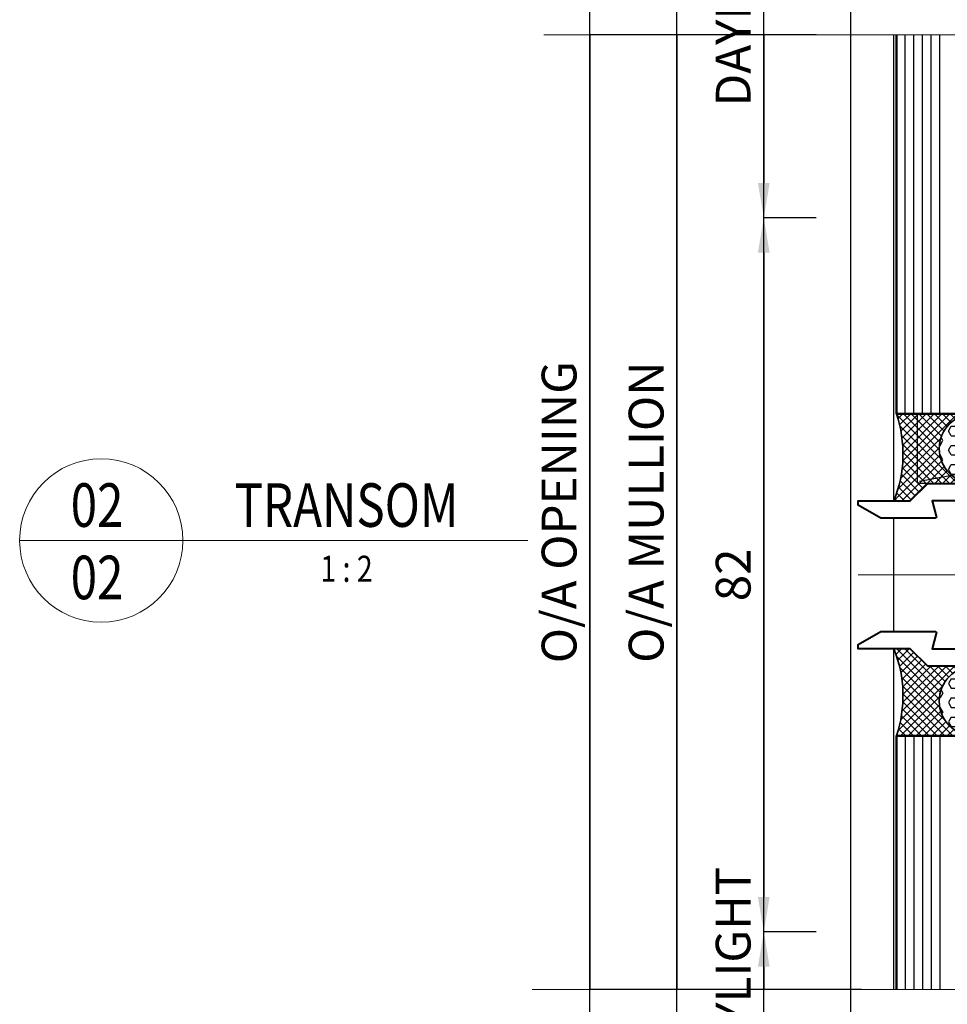
# Model space of a CAD drawing. Extents: x -414 to 3647, y -4884 to -1045.
# Drawn here: x 2072 to 2178, y -3756 to -3643 of the extents above; entities that cross this region are included whole.
import ezdxf
from ezdxf.enums import TextEntityAlignment as Align

# ---------------------------------------------------------------- set-up
doc = ezdxf.new("R2010")
doc.units = 0
doc.linetypes.add('ACAD_ISO08W100', pattern=[36, 24, -3, 6, -3])
doc.layers.get('0').update_dxf_attribs({"linetype": 'CONTINUOUS'})
doc.layers.get('DEFPOINTS').update_dxf_attribs({"color": 5, "linetype": 'CONTINUOUS'})
for name, color, linetype, lineweight in [('TCL01 thick', 6, 'CONTINUOUS', 20), ('TCL02 thin', 1, 'CONTINUOUS', 25), ('TCL03 centre', 1, 'ACAD_ISO08W100', 9), ('TCL06 text', 7, 'CONTINUOUS', 20), ('TCL07 dim', 7, 'CONTINUOUS', 20), ('TCL07dim', 7, 'CONTINUOUS', 20), ('TCL08 glass', 6, 'CONTINUOUS', 50), ('TCL09 extrusion', 3, 'CONTINUOUS', 40), ('TCL10 parts', 2, 'CONTINUOUS', 35)]:
    doc.layers.add(name, color=color, linetype=linetype, lineweight=lineweight)
doc.layers.add('TCL11noPlot', color=5, linetype='CONTINUOUS', lineweight=30, plot=False)
doc.styles.get("Standard").update_dxf_attribs({"font": 'isocpeur.ttf'})
doc.dimstyles.new('1-2', dxfattribs={"dimtxt": 4, "dimasz": 4, "dimexe": 0, "dimexo": 4, "dimgap": 1, "dimtad": 1, "dimdec": 1, "dimrnd": 0.5, "dimdsep": 46, "dimtxsty": 'Standard', "dimcen": 2.5, "dimadec": 1, "dimazin": 3, "dimtfac": 1, "dimtdec": 1, "dimtmove": 0, "dimatfit": 3, "dimfxl": 1, "dimarcsym": 0})

# ---------------------------------------------------------------- blocks, each defined once
blk = doc.blocks.new('*U451')
at = {"layer": 'TCL01 thick', "color": 6}
blk.add_lwpolyline([(0, -153.33), (0, -3.81), (-1.9, -1.9), (1.9, 1.9), (0, 3.81), (0, 56.61)], dxfattribs=at)
blk = doc.blocks.new('*U452')
at = {"layer": 'TCL01 thick', "color": 6}
blk.add_lwpolyline([(-3.5, -120.66), (-3.5, -3.81), (-5.4, -1.9), (-1.6, 1.9), (-3.5, 3.81), (-3.5, 55.29)], dxfattribs=at)
blk = doc.blocks.new('*D424')
at = {"layer": 'DEFPOINTS', "color": 0, "transparency": 16777216}
for p in [(2167.39, -3644.32), (2137.39, -3753.92), (2172.62, -3753.92)]:
    blk.add_point(p, dxfattribs=at)
at = {"layer": 'TCL07dim', "color": 0, "linetype": 'ByBlock', "lineweight": -2, "transparency": 16777216}
for p, q in [((2163.39, -3644.32), (2137.39, -3644.32)), ((2137.39, -3644.32), (2137.39, -3753.92)), ((2168.62, -3753.92), (2137.39, -3753.92))]:
    blk.add_line(p, q, dxfattribs=at)
at = {"layer": 'TCL07dim', "color": 0, "transparency": 16777216, "insert": (2134.39, -3699.12), "char_height": 4, "attachment_point": 5, "rotation": 90, "bg_fill": 3, "box_fill_scale": 1.1, "bg_fill_color": 256, "bg_fill_true_color": 13158600, "bg_fill_transparency": 0}
blk.add_mtext('O/A OPENING', dxfattribs=at)
blk = doc.blocks.new('_None')
blk = doc.blocks.new('*D425')
at = {"layer": 'DEFPOINTS', "color": 0, "transparency": 16777216}
for p in [(2167.39, -3644.32), (2147.39, -3753.92), (2167.39, -3753.92)]:
    blk.add_point(p, dxfattribs=at)
at = {"layer": 'TCL07dim', "color": 0, "linetype": 'ByBlock', "lineweight": -2, "transparency": 16777216}
for p, q in [((2163.39, -3644.32), (2147.39, -3644.32)), ((2147.39, -3644.32), (2147.39, -3753.92)), ((2163.39, -3753.92), (2147.39, -3753.92))]:
    blk.add_line(p, q, dxfattribs=at)
at = {"layer": 'TCL07dim', "color": 0, "transparency": 16777216, "insert": (2144.39, -3699.12), "char_height": 4, "attachment_point": 5, "rotation": 90, "bg_fill": 3, "box_fill_scale": 1.1, "bg_fill_color": 256, "bg_fill_true_color": 13158600, "bg_fill_transparency": 0}
blk.add_mtext('O/A MULLION', dxfattribs=at)
blk = doc.blocks.new('*D426')
at = {"layer": 'DEFPOINTS', "color": 0, "transparency": 16777216}
for p in [(2167.39, -3644.32), (2157.39, -3665.32), (2167.39, -3665.32)]:
    blk.add_point(p, dxfattribs=at)
at = {"layer": 'TCL07dim', "color": 0, "linetype": 'ByBlock', "lineweight": -2, "transparency": 16777216}
for p, q in [((2163.39, -3644.32), (2157.39, -3644.32)), ((2157.39, -3644.32), (2157.39, -3661.32)), ((2163.39, -3665.32), (2157.39, -3665.32))]:
    blk.add_line(p, q, dxfattribs=at)
at = {"layer": 'TCL07dim', "color": 0, "transparency": 16777216}
blk.add_solid([(2156.72, -3661.32), (2158.06, -3661.32), (2157.39, -3665.32)], dxfattribs=at)
blk = doc.blocks.new('*D427')
at = {"layer": 'DEFPOINTS', "color": 0, "transparency": 16777216}
for p in [(2167.39, -3665.32), (2157.39, -3747.32), (2167.39, -3747.32)]:
    blk.add_point(p, dxfattribs=at)
at = {"layer": 'TCL07dim', "color": 0, "linetype": 'ByBlock', "lineweight": -2, "transparency": 16777216}
for p, q in [((2163.39, -3665.32), (2157.39, -3665.32)), ((2157.39, -3669.32), (2157.39, -3743.32)), ((2163.39, -3747.32), (2157.39, -3747.32))]:
    blk.add_line(p, q, dxfattribs=at)
at = {"layer": 'TCL07dim', "color": 0, "transparency": 16777216}
for points in [[(2156.72, -3669.32), (2158.06, -3669.32), (2157.39, -3665.32)], [(2156.72, -3743.32), (2158.06, -3743.32), (2157.39, -3747.32)]]:
    blk.add_solid(points, dxfattribs=at)
at = {"layer": 'TCL07dim', "color": 0, "transparency": 16777216, "insert": (2154.39, -3706.32), "char_height": 4, "attachment_point": 5, "rotation": 90, "bg_fill": 3, "box_fill_scale": 1.1, "bg_fill_color": 256, "bg_fill_true_color": 13158600, "bg_fill_transparency": 0}
blk.add_mtext('82', dxfattribs=at)
blk = doc.blocks.new('*D428')
at = {"layer": 'DEFPOINTS', "color": 0, "transparency": 16777216}
for p in [(2167.39, -3747.32), (2157.39, -3753.92), (2167.39, -3753.92)]:
    blk.add_point(p, dxfattribs=at)
at = {"layer": 'TCL07dim', "color": 0, "linetype": 'ByBlock', "lineweight": -2, "transparency": 16777216}
for p, q in [((2163.39, -3747.32), (2157.39, -3747.32)), ((2157.39, -3751.32), (2157.39, -3753.92)), ((2163.39, -3753.92), (2157.39, -3753.92))]:
    blk.add_line(p, q, dxfattribs=at)
at = {"layer": 'TCL07dim', "color": 0, "transparency": 16777216}
blk.add_solid([(2156.72, -3751.32), (2158.06, -3751.32), (2157.39, -3747.32)], dxfattribs=at)
at = {"layer": 'TCL07dim', "color": 0, "transparency": 16777216, "insert": (2154.39, -3752.62), "char_height": 4, "attachment_point": 5, "rotation": 90, "bg_fill": 3, "box_fill_scale": 1.1, "bg_fill_color": 256, "bg_fill_true_color": 13158600, "bg_fill_transparency": 0}
blk.add_mtext('DAYLIGHT', dxfattribs=at)
blk = doc.blocks.new('LABEL13')
at = {"layer": 'TCL06 text', "color": 3}
blk.add_line((-8.89, 0), (49.51, 0), dxfattribs=at)
blk.add_circle((0.48, 0), 9.38, dxfattribs=at)
blk = doc.blocks.new('*D442')
at = {"layer": 'DEFPOINTS', "color": 0, "transparency": 16777216}
for p in [(2167.39, -3625.91), (2157.39, -3640.82), (2172.34, -3640.82)]:
    blk.add_point(p, dxfattribs=at)
at = {"layer": 'TCL07dim', "color": 0, "linetype": 'ByBlock', "lineweight": -2, "transparency": 16777216}
for p, q in [((2163.39, -3625.91), (2157.39, -3625.91)), ((2157.39, -3629.91), (2157.39, -3640.82)), ((2168.34, -3640.82), (2157.39, -3640.82))]:
    blk.add_line(p, q, dxfattribs=at)
at = {"layer": 'TCL07dim', "color": 0, "transparency": 16777216}
blk.add_solid([(2156.72, -3629.91), (2158.06, -3629.91), (2157.39, -3625.91)], dxfattribs=at)
at = {"layer": 'TCL07dim', "color": 0, "transparency": 16777216, "insert": (2154.39, -3639.76), "char_height": 4, "attachment_point": 5, "rotation": 90, "bg_fill": 3, "box_fill_scale": 1.1, "bg_fill_color": 256, "bg_fill_true_color": 13158600, "bg_fill_transparency": 0}
blk.add_mtext('DAYLIGHT ', dxfattribs=at)
blk = doc.blocks.new('front seal')
at = {"layer": 'TCL02 thin'}
h = blk.add_hatch(dxfattribs=at)
h.set_pattern_fill('ANSI37', color=256, scale=0.2)
h.set_pattern_definition([(45, (-2.07196, -0.9481), (-0.44901281, 0.44901281), []), (135, (-2.07196, -0.9481), (-0.44901281, -0.44901281), [])])
h.paths.add_polyline_path([(2297.72, -2859.41, -1), (2297.72, -2851.41), (2288.8, -2851.41, -0.179976), (2288.52, -2861.41), (2290.4, -2861.41), (2292.4, -2859.41)])
h = blk.add_hatch(dxfattribs=at)
h.set_pattern_fill('HEX', color=256, scale=0.2, style=0)
h.set_pattern_definition([(2e-15, (-933.8415, -676.7609), (0, 1.099852), [0.635, -1.27]), (120, (-933.8415, -676.7609), (-0.95249977, -0.549926), [0.635, -1.27]), (60, (-933.2065, -676.7609), (-0.95249977, 0.549926), [0.635, -1.27])])
h.paths.add_polyline_path([(2297.72, -2851.41, -0.414214), (2301.72, -2855.41, -1), (2293.72, -2855.41, -0.414214)])
at = {"layer": 'TCL10 parts'}
blk.add_lwpolyline([(2288.52, -2861.41, 0.179976), (2288.8, -2851.41), (2297.72, -2851.41, 1), (2297.72, -2859.41), (2292.4, -2859.41), (2290.4, -2861.41), (2288.52, -2861.41)], format="xyb", dxfattribs=at)
blk.add_circle((2297.72, -2855.41), 4, dxfattribs=at)
blk = doc.blocks.new('SPACER12')
at = {"layer": 'TCL02 thin', "linetype": 'Continuous'}
h = blk.add_hatch(dxfattribs=at)
h.set_pattern_fill('ANSI37', color=256, scale=0.25, angle=180, style=0)
h.set_pattern_definition([(225, (418074.8967, -36462.91505), (0.5612660076, -0.5612660076), []), (315, (418074.8967, -36462.91505), (0.5612660076, 0.5612660076), [])])
edge = h.paths.add_edge_path()
edge.add_line((100429.32, -53589.35), (100429.32, -53586.11))
edge.add_line((100429.32, -53586.11), (100429.32, -53585.11))
edge.add_line((100429.32, -53585.11), (100417.32, -53585.11))
edge.add_line((100417.32, -53585.11), (100417.32, -53586.11))
edge.add_line((100417.32, -53586.11), (100417.32, -53589.35))
edge.add_arc((100417.32, -53584.95), 4.4, 270, 344.757)
edge.add_line((100421.57, -53586.11), (100425.08, -53586.11))
edge.add_arc((100429.32, -53584.95), 4.4, 195.243, 270)
for p, q in [((100425.7, -53589.73), (100418.92, -53596.51)), ((100427.72, -53596.51), (100420.95, -53589.73))]:
    blk.add_line(p, q, dxfattribs=at)
at = {"layer": 'TCL09 extrusion', "linetype": 'Continuous'}
for p, q in [((100425.08, -53586.11), (100421.57, -53586.11)), ((100423.99, -53587.71), (100422.65, -53587.71))]:
    blk.add_line(p, q, dxfattribs=at)
for points in [[(100421.57, -53586.11), (100425.08, -53586.11)], [(100417.32, -53589.35), (100417.32, -53598.11), (100429.32, -53598.11), (100429.32, -53589.35)], [(100418.92, -53590.73), (100418.92, -53596.51), (100427.72, -53596.51), (100427.72, -53590.73)]]:
    blk.add_lwpolyline(points, dxfattribs=at)
for centre, radius, start, end in [((100417.32, -53584.95), 4.4, 270, 344.757), ((100429.32, -53584.95), 4.4, 195.243, 270), ((100417.32, -53584.95), 6, 285.466, 332.6471), ((100429.32, -53584.95), 6, 207.3529, 254.534)]:
    blk.add_arc(centre, radius, start, end, dxfattribs=at)
at = {"layer": 'TCL10 parts', "linetype": 'Continuous'}
blk.add_line((100429.32, -53589.35), (100429.32, -53586.11), dxfattribs=at)
for points in [[(100429.32, -53586.11), (100429.32, -53585.11), (100417.32, -53585.11), (100417.32, -53586.11), (100417.32, -53589.35)], [(100429.32, -53589.35), (100429.32, -53586.11)]]:
    blk.add_lwpolyline(points, dxfattribs=at)
at = {"layer": 'TCL11noPlot', "linetype": 'Continuous'}
blk.add_lwpolyline([(100434.32, -53585.11), (100412.32, -53585.11)], dxfattribs=at)
blk = doc.blocks.new('0202')
at = {"layer": 'TCL02 thin', "color": 1}
for p, q in [((-2.84, 18.5), (-2.84, 62)), ((-1.84, 18.5), (-1.84, 62)), ((-0.84, 18.5), (-0.84, 62)), ((0.16, 18.5), (0.16, 62)), ((1.16, 18.5), (1.16, 62)), ((-2.84, -18.5), (-2.84, -47.6)), ((-1.84, -18.5), (-1.84, -47.6)), ((-0.84, -18.5), (-0.84, -47.6)), ((0.16, -18.5), (0.16, -47.6)), ((1.16, -18.5), (1.16, -47.6))]:
    blk.add_line(p, q, dxfattribs=at)
at = {"layer": 'TCL02 thin'}
blk.add_line((-1.17, 10.75), (30.86, 16.83), dxfattribs=at)
for points in [[(-4.12, 8.5), (-4.12, 62)], [(-4.12, -6.5), (-4.12, 6.5)], [(-4.12, -47.6), (-4.12, -8.5)]]:
    blk.add_lwpolyline(points, dxfattribs=at)
blk.add_lwpolyline([(30.86, 10.5), (-1.17, 10.5, -0.414214), (-1.42, 10.75), (-1.42, 18.25, -0.414214), (-1.17, 18.5), (30.86, 18.5)], format="xyb", dxfattribs=at)
at = {"layer": 'TCL03 centre'}
blk.add_line((-8.24, 0), (106.66, 0), dxfattribs=at)
at = {"layer": 'TCL08 glass'}
for p, q in [((-3.84, 18.5), (-3.84, 62)), ((-2.84, 18.5), (-3.84, 18.5)), ((3.16, 18.5), (-2.84, 18.5)), ((-2.84, -18.5), (-3.84, -18.5)), ((-3.84, -18.5), (-3.84, -47.6)), ((3.16, -18.5), (-2.84, -18.5))]:
    blk.add_line(p, q, dxfattribs=at)
at = {"layer": 'TCL09 extrusion'}
for points in [[(31.66, -10.5), (-0.24, -10.5), (-2.24, -8.5), (-8.24, -8.5), (-8.24, -8), (-5.64, -6.5), (0.56, -6.5, -0.493145), (0.75, -6.75), (0.28, -8.5), (31.66, -8.5)], [(22.31, 8.5), (0.28, 8.5), (0.75, 6.75, -0.493145), (0.56, 6.5), (-5.64, 6.5), (-8.24, 8), (-8.24, 8.5), (-2.24, 8.5), (-0.24, 10.5), (31.66, 10.5)]]:
    blk.add_lwpolyline(points, format="xyb", dxfattribs=at)
at = {"layer": 'TCL11noPlot', "linetype": 'Continuous'}
for points in [[(-0.84, 18.5), (22.16, 18.5)], [(-0.84, -18.5), (22.16, -18.5)]]:
    blk.add_lwpolyline(points, dxfattribs=at)
at = {"rotation": 180}
blk.add_blockref('SPACER12', (100433.48, -53566.61), dxfattribs=at)
at = {"extrusion": (0, 0, -1), "zscale": -1}
blk.add_blockref('SPACER12', (-100433.48, 53566.61), dxfattribs=at)
at = {"layer": 'TCL02 thin'}
blk.add_blockref('front seal', (-2292.64, 2869.91), dxfattribs=at)
at = {"layer": 'TCL02 thin', "xscale": -1, "rotation": 180}
blk.add_blockref('front seal', (-2292.64, -2869.91), dxfattribs=at)

msp = doc.modelspace()

# ---------------------------------------------------------------- linework, layer by layer
at = {"layer": 'TCL11noPlot'}
for p, q in [((2137.39, -3849.66), (2137.39, -3327.1)), ((2147.39, -3849.66), (2147.39, -3327.1)), ((2157.39, -3849.66), (2157.39, -3327.1))]:
    msp.add_line(p, q, dxfattribs=at)
msp.add_lwpolyline([(2167.39, -3849.66), (2167.39, -3327.1)], dxfattribs=at)

# ---------------------------------------------------------------- block references
at = {"layer": 'TCL07 dim', "rotation": 89.99999999999997}
for name, p in [('*U452', (2187.4, -3640.82)), ('*U451', (2187.4, -3753.92))]:
    msp.add_blockref(name, p, dxfattribs=at)

# ---------------------------------------------------------------- next in the draw order: dimensions: what is measured, and where the dimension line sits
at = {"layer": 'TCL07dim'}
dim = msp.add_linear_dim(base=(2137.39, -3753.92), p1=(2167.39, -3644.32), p2=(2172.62, -3753.92), angle=90, text='O/A OPENING', dimstyle='1-2', override={"dimblk1": 'None', "dimblk2": 'None', "dimsah": 1, "dimtfill": 1, "dimarcsym": 1}, dxfattribs=at)
dim.commit()
dim.dimension.update_dxf_attribs({"geometry": '*D424', "text_midpoint": (2134.39, -3699.12)})

# ---------------------------------------------------------------- next in the draw order: block references
at = {"layer": 'TCL06 text'}
ref = msp.add_blockref('LABEL13', (2080.79, -3702.37), dxfattribs=at)
ref.add_attrib('DESC1', 'TRANSOM', dxfattribs={"height": 5, "width": 0.8, "flags": 12}).set_placement((2109.45, -3702.37), align=Align.BOTTOM_CENTER)
ref.add_attrib('SCALE', '1 : 2', dxfattribs={"height": 3, "width": 0.8, "flags": 12}).set_placement((2109.45, -3704.12), align=Align.TOP_CENTER)
ref.add_attrib('01', '02', dxfattribs={"height": 5, "width": 0.8, "flags": 12}).set_placement((2080.79, -3704.12), align=Align.TOP_CENTER)
ref.add_attrib('X', '02', dxfattribs={"height": 5, "width": 0.8, "flags": 12}).set_placement((2080.79, -3702.37), align=Align.BOTTOM_CENTER)

# ---------------------------------------------------------------- next in the draw order: dimensions: what is measured, and where the dimension line sits
at = {"layer": 'TCL07dim'}
dim = msp.add_linear_dim(base=(2147.39, -3753.92), p1=(2167.39, -3644.32), p2=(2167.39, -3753.92), angle=90, text='O/A MULLION', dimstyle='1-2', override={"dimblk1": 'None', "dimblk2": 'None', "dimsah": 1, "dimtfill": 1, "dimarcsym": 1}, dxfattribs=at)
dim.commit()
dim.dimension.update_dxf_attribs({"geometry": '*D425', "text_midpoint": (2144.39, -3699.12)})

# ---------------------------------------------------------------- next in the draw order: dimensions: what is measured, and where the dimension line sits
dim = msp.add_linear_dim(base=(2157.39, -3665.32), p1=(2167.39, -3644.32), p2=(2167.39, -3665.32), angle=90, text=' ', dimstyle='1-2', override={"dimblk1": 'None', "dimsah": 1, "dimtfill": 1, "dimarcsym": 1}, dxfattribs=at)
dim.commit()
dim.dimension.update_dxf_attribs({"geometry": '*D426', "text_midpoint": (2157.39, -3656.01), "dimtype": 160})

# ---------------------------------------------------------------- next in the draw order: dimensions: what is measured, and where the dimension line sits
dim = msp.add_linear_dim(base=(2157.39, -3640.82), p1=(2167.39, -3625.91), p2=(2172.34, -3640.82), angle=90, text='DAYLIGHT ', dimstyle='1-2', override={"dimblk2": 'None', "dimsah": 1, "dimtfill": 1, "dimarcsym": 1}, dxfattribs=at)
dim.commit()
dim.dimension.update_dxf_attribs({"geometry": '*D442', "text_midpoint": (2157.39, -3639.76), "dimtype": 160})
dim = msp.add_linear_dim(base=(2157.39, -3747.32), p1=(2167.39, -3665.32), p2=(2167.39, -3747.32), angle=90, dimstyle='1-2', override={"dimtmove": 1, "dimtfill": 1, "dimarcsym": 1}, dxfattribs=at)
dim.commit()
dim.dimension.update_dxf_attribs({"geometry": '*D427', "text_midpoint": (2154.39, -3706.32)})

# ---------------------------------------------------------------- next in the draw order: block references
at = {"layer": 'TCL02 thin'}
msp.add_blockref('0202', (2176.46, -3706.32), dxfattribs=at)

# ---------------------------------------------------------------- next in the draw order: dimensions: what is measured, and where the dimension line sits
at = {"layer": 'TCL07dim'}
dim = msp.add_linear_dim(base=(2157.39, -3753.92), p1=(2167.39, -3747.32), p2=(2167.39, -3753.92), angle=90, text='DAYLIGHT', dimstyle='1-2', override={"dimblk2": 'None', "dimsah": 1, "dimtfill": 1, "dimarcsym": 1}, dxfattribs=at)
dim.commit()
dim.dimension.update_dxf_attribs({"geometry": '*D428', "text_midpoint": (2157.39, -3752.62), "dimtype": 160})

doc.saveas('drawing.dxf')
